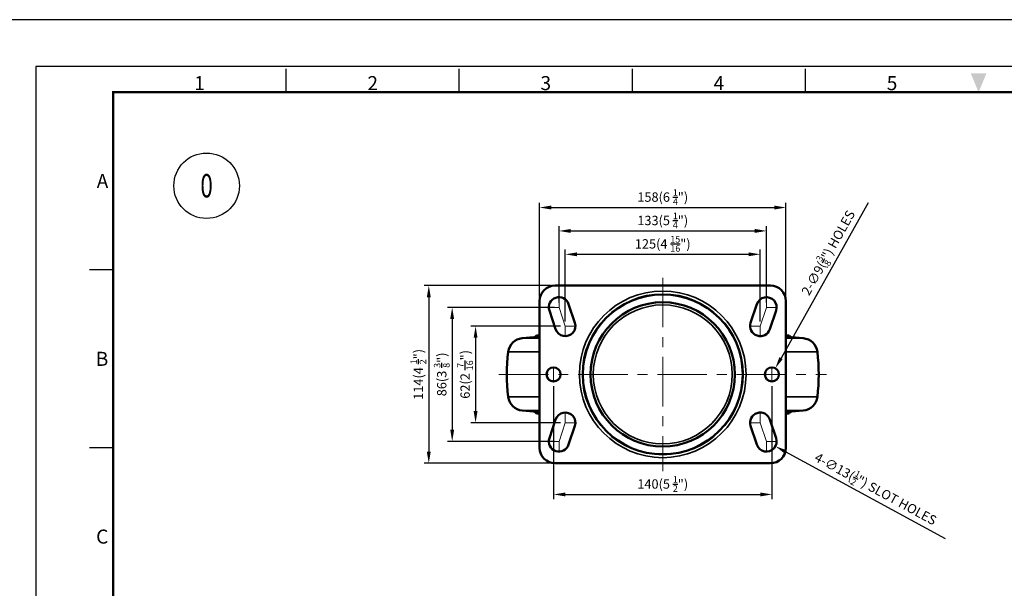
# Model space of a CAD drawing. Units: millimetres. Extents: x 0 to 3780, y 0 to 891.
# Drawn here: x 1304 to 1935, y 526 to 891 of the extents above; entities that cross this region are included whole.
import ezdxf
from ezdxf.enums import TextEntityAlignment as Align

# ---------------------------------------------------------------- set-up
doc = ezdxf.new("R2010")
doc.units = ezdxf.units.MM
doc.linetypes.add('CENTER', pattern=[50.8, 31.75, -6.35, 6.35, -6.35])
doc.layers.get('0').update_dxf_attribs({"color": 3})
for name, color, linetype, lineweight in [('3.중심선', 1, 'CENTER', 9), ('외형선(ISO)', 3, 'Continuous', 50), ('좁은 외형선(ISO)', 5, 'Continuous', 35)]:
    doc.layers.add(name, color=color, linetype=linetype, lineweight=lineweight)
doc.styles.add('GD_TEXT', font='romans.shx', dxfattribs={"width": 0.7, "oblique": 5, "bigfont": 'whgtxt.shx'})
doc.styles.add('GDD', font='romans.shx', dxfattribs={"oblique": 15, "bigfont": 'whgtxt.shx'})
doc.styles.add('SECTION', font='swissli.ttf', dxfattribs={"height": 3})
doc.dimstyles.new('GDOK-3X', dxfattribs={"dimscale": 3, "dimtxt": 2, "dimasz": 2.5, "dimexe": 1, "dimexo": 1, "dimgap": 0.5, "dimtad": 1, "dimdsep": 46, "dimtxsty": 'GDD', "dimcen": 0, "dimclrd": 1, "dimclre": 1, "dimclrt": 4, "dimazin": 2, "dimtfac": 0.5, "dimtmove": 0, "dimatfit": 3, "dimfxl": 0, "dimfrac": 2, "dimtolj": 1, "dimarcsym": 0})
doc.dimstyles.new('GDOK-3X$3', dxfattribs={"dimscale": 3, "dimtxt": 2, "dimasz": 2.5, "dimexe": 1, "dimexo": 1, "dimgap": 0.5, "dimtad": 1, "dimdsep": 46, "dimtxsty": 'GDD', "dimcen": 0, "dimclrd": 1, "dimclre": 1, "dimclrt": 4, "dimazin": 2, "dimtfac": 0.5, "dimtofl": 0, "dimtmove": 0, "dimatfit": 3, "dimfxl": 0, "dimfrac": 2, "dimtolj": 1, "dimarcsym": 0})

# ---------------------------------------------------------------- blocks, each defined once
blk = doc.blocks.new('*D49')
at = {"color": 1, "lineweight": -2}
for p, q in [((-4605.73, 1367.69), (-4605.73, 1413.69)), ((-4598.23, 1410.69), (-4488.23, 1410.69)), ((-4480.73, 1367.69), (-4480.73, 1413.69))]:
    blk.add_line(p, q, dxfattribs=at)
at = {"color": 1}
for points in [[(-4598.23, 1411.94), (-4598.23, 1409.44), (-4605.73, 1410.69)], [(-4488.23, 1411.94), (-4488.23, 1409.44), (-4480.73, 1410.69)]]:
    blk.add_solid(points, dxfattribs=at)
at = {"layer": 'Defpoints', "color": 0}
for p in [(-4480.73, 1410.69), (-4605.73, 1364.69), (-4480.73, 1364.69)]:
    blk.add_point(p, dxfattribs=at)
at = {"color": 4, "insert": (-4543.23, 1417.39), "char_height": 6, "attachment_point": 5, "style": 'GDD'}
blk.add_mtext('\\A1;125(4 {\\H0.7x;\\S15/16;}")', dxfattribs=at)
blk = doc.blocks.new('*D50')
at = {"color": 1, "lineweight": -2}
for p, q in [((-4609.73, 1379.69), (-4609.73, 1428.69)), ((-4476.73, 1379.69), (-4476.73, 1428.69)), ((-4602.23, 1425.69), (-4484.23, 1425.69))]:
    blk.add_line(p, q, dxfattribs=at)
at = {"color": 1}
for points in [[(-4602.23, 1426.94), (-4602.23, 1424.44), (-4609.73, 1425.69)], [(-4484.23, 1426.94), (-4484.23, 1424.44), (-4476.73, 1425.69)]]:
    blk.add_solid(points, dxfattribs=at)
at = {"layer": 'Defpoints', "color": 0}
for p in [(-4476.73, 1425.69), (-4609.73, 1376.69), (-4476.73, 1376.69)]:
    blk.add_point(p, dxfattribs=at)
at = {"color": 4, "insert": (-4543.23, 1432.39), "char_height": 6, "attachment_point": 5, "style": 'GDD'}
blk.add_mtext('\\A1;133(5 {\\H0.7x;\\S1/4;}")', dxfattribs=at)
blk = doc.blocks.new('*D45')
at = {"color": 1, "lineweight": -2}
for p, q in [((-4622.23, 1383.69), (-4622.23, 1443.69)), ((-4614.73, 1440.69), (-4471.73, 1440.69)), ((-4464.23, 1383.69), (-4464.23, 1443.69))]:
    blk.add_line(p, q, dxfattribs=at)
at = {"color": 1}
for points in [[(-4614.73, 1441.94), (-4614.73, 1439.44), (-4622.23, 1440.69)], [(-4471.73, 1441.94), (-4471.73, 1439.44), (-4464.23, 1440.69)]]:
    blk.add_solid(points, dxfattribs=at)
at = {"layer": 'Defpoints', "color": 0}
for p in [(-4464.23, 1440.69), (-4622.23, 1380.69), (-4464.23, 1380.69)]:
    blk.add_point(p, dxfattribs=at)
at = {"color": 4, "insert": (-4543.23, 1447.39), "char_height": 6, "attachment_point": 5, "style": 'GDD'}
blk.add_mtext('\\A1;158(6 {\\H0.7x;\\S1/4;\\H1.42857x;")}', dxfattribs=at)
blk = doc.blocks.new('*D51')
at = {"color": 1, "lineweight": -2}
for p, q in [((-4608.73, 1364.69), (-4666.23, 1364.69)), ((-4663.23, 1357.19), (-4663.23, 1310.19)), ((-4608.73, 1302.69), (-4666.23, 1302.69))]:
    blk.add_line(p, q, dxfattribs=at)
at = {"color": 1}
for points in [[(-4664.48, 1357.19), (-4661.98, 1357.19), (-4663.23, 1364.69)], [(-4664.48, 1310.19), (-4661.98, 1310.19), (-4663.23, 1302.69)]]:
    blk.add_solid(points, dxfattribs=at)
at = {"layer": 'Defpoints', "color": 0}
for p in [(-4605.73, 1364.69), (-4663.23, 1302.69), (-4605.73, 1302.69)]:
    blk.add_point(p, dxfattribs=at)
at = {"color": 4, "insert": (-4669.93, 1333.69), "char_height": 6, "attachment_point": 5, "rotation": 90, "style": 'GDD'}
blk.add_mtext('\\A1;62(2 {\\H0.7x;\\S7/16;}")', dxfattribs=at)
blk = doc.blocks.new('*D52')
at = {"color": 1, "lineweight": -2}
for p, q in [((-4612.73, 1376.69), (-4681.23, 1376.69)), ((-4678.23, 1369.19), (-4678.23, 1298.19)), ((-4612.73, 1290.69), (-4681.23, 1290.69))]:
    blk.add_line(p, q, dxfattribs=at)
at = {"color": 1}
for points in [[(-4679.48, 1369.19), (-4676.98, 1369.19), (-4678.23, 1376.69)], [(-4679.48, 1298.19), (-4676.98, 1298.19), (-4678.23, 1290.69)]]:
    blk.add_solid(points, dxfattribs=at)
at = {"layer": 'Defpoints', "color": 0}
for p in [(-4609.73, 1376.69), (-4678.23, 1290.69), (-4609.73, 1290.69)]:
    blk.add_point(p, dxfattribs=at)
at = {"color": 4, "insert": (-4684.93, 1333.69), "char_height": 6, "attachment_point": 5, "rotation": 90, "style": 'GDD'}
blk.add_mtext('\\A1;86(3 {\\H0.7x;\\S3/8;}")', dxfattribs=at)
blk = doc.blocks.new('*D46')
at = {"color": 1, "lineweight": -2}
for p, q in [((-4615.23, 1390.69), (-4696.23, 1390.69)), ((-4693.23, 1383.19), (-4693.23, 1284.19)), ((-4615.23, 1276.69), (-4696.23, 1276.69))]:
    blk.add_line(p, q, dxfattribs=at)
at = {"color": 1}
for points in [[(-4694.48, 1383.19), (-4691.98, 1383.19), (-4693.23, 1390.69)], [(-4694.48, 1284.19), (-4691.98, 1284.19), (-4693.23, 1276.69)]]:
    blk.add_solid(points, dxfattribs=at)
at = {"layer": 'Defpoints', "color": 0}
for p in [(-4612.23, 1390.69), (-4693.23, 1276.69), (-4612.23, 1276.69)]:
    blk.add_point(p, dxfattribs=at)
at = {"color": 4, "insert": (-4699.93, 1333.69), "char_height": 6, "attachment_point": 5, "rotation": 90, "style": 'GDD'}
blk.add_mtext('\\A1;114(4 {\\H0.7x;\\S1/2;}")', dxfattribs=at)
blk = doc.blocks.new('*D53')
at = {"color": 1, "lineweight": -2}
for p, q in [((-4613.23, 1326.19), (-4613.23, 1253.69)), ((-4473.23, 1326.19), (-4473.23, 1253.69)), ((-4605.73, 1256.69), (-4480.73, 1256.69))]:
    blk.add_line(p, q, dxfattribs=at)
at = {"color": 1}
for points in [[(-4605.73, 1257.94), (-4605.73, 1255.44), (-4613.23, 1256.69)], [(-4480.73, 1257.94), (-4480.73, 1255.44), (-4473.23, 1256.69)]]:
    blk.add_solid(points, dxfattribs=at)
at = {"layer": 'Defpoints', "color": 0}
for p in [(-4613.23, 1329.19), (-4473.23, 1329.19), (-4473.23, 1256.69)]:
    blk.add_point(p, dxfattribs=at)
at = {"color": 4, "insert": (-4543.23, 1263.39), "char_height": 6, "attachment_point": 5, "style": 'GDD'}
blk.add_mtext('\\A1;140(5 {\\H0.7x;\\S1/2;}")', dxfattribs=at)
blk = doc.blocks.new('*D47')
at = {"color": 1, "lineweight": -2}
blk.add_line((-4362.03, 1228.33), (-4464.43, 1284), dxfattribs=at)
at = {"color": 1}
blk.add_solid([(-4463.83, 1285.1), (-4465.03, 1282.91), (-4471.02, 1287.59)], dxfattribs=at)
at = {"layer": 'Defpoints', "color": 0}
for p in [(-4482.44, 1293.8), (-4471.02, 1287.59)]:
    blk.add_point(p, dxfattribs=at)
at = {"color": 4, "insert": (-4406.73, 1260.26), "char_height": 6, "attachment_point": 5, "rotation": 331.46956, "style": 'GDD'}
blk.add_mtext('\\A1;4-∅13({\\H0.7x;\\S1/2;}") SLOT HOLES', dxfattribs=at)
blk = doc.blocks.new('*D48')
at = {"color": 1, "lineweight": -2}
blk.add_line((-4411.56, 1443.63), (-4467.36, 1344.16), dxfattribs=at)
at = {"color": 1}
blk.add_solid([(-4468.45, 1344.77), (-4466.27, 1343.55), (-4471.03, 1337.62)], dxfattribs=at)
at = {"layer": 'Defpoints', "color": 0}
for p in [(-4471.03, 1337.62), (-4475.43, 1329.77)]:
    blk.add_point(p, dxfattribs=at)
at = {"color": 4, "insert": (-4437.15, 1411.71), "char_height": 6, "attachment_point": 5, "rotation": 60.7099, "style": 'GDD'}
blk.add_mtext('\\A1;2-∅9({\\H0.7x;\\S3/8;}") HOLES', dxfattribs=at)
blk = doc.blocks.new('VERSION_20210302_HOR_PRODUCT')
at = {"color": 8}
for p, q in [((71.5, 281.5), (71.5, 286.5)), ((108.5, 281.5), (108.5, 286.5)), ((145.5, 281.5), (145.5, 286.5)), ((182.5, 281.5), (182.5, 286.5)), ((34.5, 243.5), (29.5, 243.5)), ((34.5, 205.5), (29.5, 205.5))]:
    blk.add_line(p, q, dxfattribs=at)
blk.add_lwpolyline([(0, 0), (420, 0), (420, 297), (0, 297)], close=True)
at = {"color": 5}
blk.add_lwpolyline([(18, 10), (410, 10), (410, 287), (18, 287)], close=True, dxfattribs=at)
at = {"const_width": 0.5}
blk.add_lwpolyline([(34.5, 15.5), (404.5, 15.5), (404.5, 281.5), (34.5, 281.5)], close=True, dxfattribs=at)
at = {"color": 1}
blk.add_solid([(217.83, 285.5), (221.17, 285.5), (219.5, 281.5)], dxfattribs=at)
at = {"color": 8, "style": 'SECTION'}
for s, p in [('1', (53, 281)), ('2', (90, 281)), ('3', (127, 281)), ('4', (164, 281)), ('5', (201, 281))]:
    blk.add_text(s, height=3, dxfattribs=at).set_placement(p, align=Align.BOTTOM_CENTER)
for s, p in [('A', (33.5, 262.5)), ('B', (33.5, 224.5)), ('C', (33.5, 186.5))]:
    blk.add_text(s, height=3, dxfattribs=at).set_placement(p, align=Align.MIDDLE_RIGHT)

msp = doc.modelspace()

# ---------------------------------------------------------------- linework, layer by layer
at = {"color": 1, "lineweight": -3}
msp.add_circle((1423.5, 784.5), 21, dxfattribs=at)
at = {"layer": '3.중심선'}
for p, q in [((1715.972, 725.525), (1715.972, 601.525)), ((1649.472, 713.025), (1649.472, 706.525)), ((1782.472, 713.025), (1782.472, 706.525)), ((1649.472, 706.525), (1642.972, 706.525)), ((1653.472, 694.525), (1649.472, 706.525)), ((1778.472, 694.525), (1782.472, 706.525)), ((1782.472, 706.525), (1788.972, 706.525)), ((1659.972, 694.525), (1653.472, 694.525)), ((1653.472, 694.525), (1653.472, 688.025)), ((1771.972, 694.525), (1778.472, 694.525)), ((1778.472, 694.525), (1778.472, 688.025)), ((1610.972, 663.525), (1820.972, 663.525)), ((1645.972, 668.025), (1645.972, 659.025)), ((1785.972, 668.025), (1785.972, 659.025)), ((1653.472, 639.025), (1653.472, 632.525)), ((1778.472, 639.025), (1778.472, 632.525)), ((1653.472, 632.525), (1649.472, 620.525)), ((1653.472, 632.525), (1659.972, 632.525)), ((1778.472, 632.525), (1771.972, 632.525)), ((1782.472, 620.525), (1778.472, 632.525)), ((1642.972, 620.525), (1649.472, 620.525)), ((1649.472, 620.525), (1649.472, 614.025)), ((1788.972, 620.525), (1782.472, 620.525)), ((1782.472, 620.525), (1782.472, 614.025))]:
    msp.add_line(p, q, dxfattribs=at)
at = {"layer": '외형선(ISO)'}
for p, q in [((1784.972, 720.525), (1646.972, 720.525)), ((1636.972, 710.525), (1636.972, 616.525)), ((1655.638, 708.58), (1659.638, 696.58)), ((1772.305, 696.58), (1776.305, 708.58)), ((1794.972, 616.525), (1794.972, 710.525)), ((1647.305, 692.469), (1643.305, 704.469)), ((1788.638, 704.469), (1784.638, 692.469)), ((1634.972, 688.525), (1636.972, 688.525)), ((1794.972, 688.525), (1796.972, 688.525)), ((1633.335, 687.382), (1625.901, 686.731)), ((1798.608, 687.382), (1806.043, 686.731)), ((1633.335, 639.668), (1625.901, 640.318)), ((1634.972, 638.525), (1636.972, 638.525)), ((1794.972, 638.525), (1796.972, 638.525)), ((1798.608, 639.668), (1806.043, 640.318)), ((1643.305, 622.58), (1647.305, 634.58)), ((1784.638, 634.58), (1788.638, 622.58)), ((1659.638, 630.469), (1655.638, 618.469)), ((1776.305, 618.469), (1772.305, 630.469)), ((1646.972, 606.525), (1784.972, 606.525))]:
    msp.add_line(p, q, dxfattribs=at)
for centre, radius in [((1715.972, 663.525), 51.25), ((1715.972, 663.525), 46.25), ((1645.972, 663.525), 4.5), ((1785.972, 663.525), 4.5)]:
    msp.add_circle(centre, radius, dxfattribs=at)
for centre, radius, start, end in [((1646.972, 710.525), 10, 90, 180), ((1784.972, 710.525), 10, 0, 90), ((1649.472, 706.525), 6.5, 18.434949, 198.434949), ((1782.472, 706.525), 6.5, 341.565051, 161.565051), ((1653.472, 694.525), 6.5, 198.434949, 18.434949), ((1778.472, 694.525), 6.5, 161.565051, 341.565051), ((1633.161, 689.374), 2, 275, 334.874042), ((1798.783, 689.374), 2, 205.125958, 265), ((1626.772, 676.769), 10, 95, 173.084593), ((1805.172, 676.769), 10, 6.915407, 85), ((1735.972, 663.525), 120, 173.084593, 186.915407), ((1695.972, 663.525), 120, 353.084593, 6.915407), ((1626.772, 650.28), 10, 186.915407, 265), ((1805.172, 650.28), 10, 275, 353.084593), ((1633.161, 637.676), 2, 25.125958, 85), ((1653.472, 632.525), 6.5, 341.565051, 161.565051), ((1778.472, 632.525), 6.5, 18.434949, 198.434949), ((1798.783, 637.676), 2, 95, 154.874042), ((1649.472, 620.525), 6.5, 161.565051, 341.565051), ((1782.472, 620.525), 6.5, 198.434949, 18.434949), ((1646.972, 616.525), 10, 180, 270), ((1784.972, 616.525), 10, 270, 0)]:
    msp.add_arc(centre, radius, start, end, dxfattribs=at)
at = {"layer": '좁은 외형선(ISO)'}
for p, q in [((1625.901, 686.731), (1636.972, 686.731)), ((1636.972, 687.382), (1633.335, 687.382)), ((1798.608, 687.382), (1794.972, 687.382)), ((1794.972, 686.731), (1806.043, 686.731)), ((1636.972, 677.973), (1616.845, 677.973)), ((1815.099, 677.973), (1794.972, 677.973)), ((1616.845, 649.076), (1636.972, 649.076)), ((1794.972, 649.076), (1815.099, 649.076)), ((1636.972, 640.318), (1625.901, 640.318)), ((1633.335, 639.668), (1636.972, 639.668)), ((1806.043, 640.318), (1794.972, 640.318)), ((1794.972, 639.668), (1798.608, 639.668))]:
    msp.add_line(p, q, dxfattribs=at)
for radius in [53.415, 51.535, 44.518]:
    msp.add_circle((1715.972, 663.525), radius, dxfattribs=at)

# ---------------------------------------------------------------- block references
at = {"xscale": 3, "yscale": 3, "zscale": 3}
msp.add_blockref('VERSION_20210302_HOR_PRODUCT', (1260, 0), dxfattribs=at)

# ---------------------------------------------------------------- texts
at = {"color": 4, "style": 'GD_TEXT', "oblique": 5, "width": 0.7}
msp.add_text('0', height=15, dxfattribs=at).set_placement((1423.5, 784.5), align=Align.MIDDLE_CENTER)

# ---------------------------------------------------------------- dimensions: what is measured, and where the dimension line sits
for base, p1, p2, text, picture, middle in [((1794.972, 770.525), (1636.972, 710.525), (1794.972, 710.525), '<>(6 {\\H0.7x;\\S1#4;\\H1.42857x;")}', '*D45', (1715.972, 777.225)), ((1782.472, 755.525), (1649.472, 706.525), (1782.472, 706.525), '<>(5 {\\H0.7x;\\S1#4;}")', '*D50', (1715.972, 762.225))]:
    dim = msp.add_linear_dim(base=base, p1=p1, p2=p2, text=text, dimstyle='GDOK-3X')
    dim.commit()
    dim.dimension.update_dxf_attribs({"geometry": picture, "text_midpoint": middle, "insert": (6259.203, -670.166)})
dim = msp.add_diameter_dim_2p(p1=(1783.77, 659.6), p2=(1788.173, 667.45), text='2-<>({\\H0.7x;\\S3#8;}") HOLES', dimstyle='GDOK-3X$3')
dim.commit()
dim.dimension.update_dxf_attribs({"geometry": '*D48', "text_midpoint": (1827.896, 738.263), "dimtype": 131, "insert": (6259.203, -670.166)})
for base, p1, p2, text, picture, middle in [((1778.472, 740.525), (1653.472, 694.525), (1778.472, 694.525), '<>(4 {\\H0.7x;\\S15#16;}")', '*D49', (1715.972, 740.525)), ((1785.972, 586.525), (1645.972, 659.025), (1785.972, 659.025), '<>(5 {\\H0.7x;\\S1#2;}")', '*D53', (1715.972, 586.525))]:
    dim = msp.add_linear_dim(base=base, p1=p1, p2=p2, text=text, dimstyle='GDOK-3X')
    dim.commit()
    dim.dimension.update_dxf_attribs({"geometry": picture, "text_midpoint": middle, "dimtype": 128, "insert": (6259.203, -670.166)})
for base, p1, p2, text, picture, middle in [((1565.972, 606.525), (1646.972, 720.525), (1646.972, 606.525), '<>(4 {\\H0.7x;\\S1#2;}")', '*D46', (1559.272, 663.525)), ((1580.972, 620.525), (1649.472, 706.525), (1649.472, 620.525), '<>(3 {\\H0.7x;\\S3#8;}")', '*D52', (1574.272, 663.525))]:
    dim = msp.add_linear_dim(base=base, p1=p1, p2=p2, angle=90, text=text, dimstyle='GDOK-3X')
    dim.commit()
    dim.dimension.update_dxf_attribs({"geometry": picture, "text_midpoint": middle, "insert": (6259.203, -670.166)})
dim = msp.add_linear_dim(base=(1595.972, 632.525), p1=(1653.472, 694.525), p2=(1653.472, 632.525), angle=90, text='<>(2 {\\H0.7x;\\S7#16;}")', dimstyle='GDOK-3X')
dim.commit()
dim.dimension.update_dxf_attribs({"geometry": '*D51', "text_midpoint": (1595.972, 663.525), "dimtype": 128, "insert": (6259.203, -670.166)})
dim = msp.add_diameter_dim_2p(p1=(1776.761, 623.629), p2=(1788.183, 617.42), text='4-<>({\\H0.7x;\\S1#2;}") SLOT HOLES', dimstyle='GDOK-3X$3')
dim.commit()
dim.dimension.update_dxf_attribs({"geometry": '*D47', "text_midpoint": (1852.469, 590.097), "insert": (6259.203, -670.166)})

doc.saveas('drawing.dxf')
